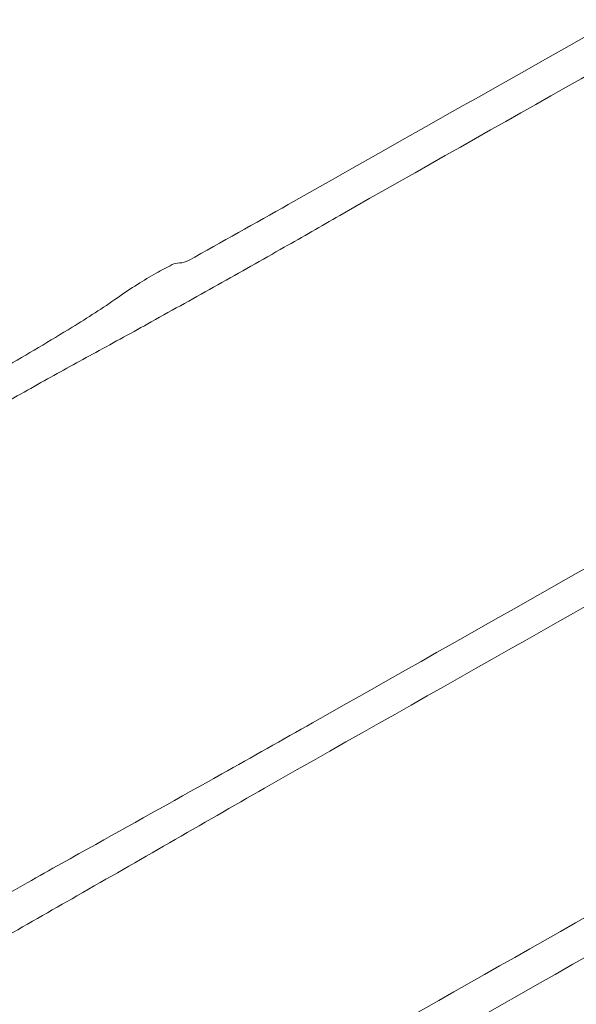
# Model space of a CAD drawing. Units: millimetres. Extents: x 238161 to 273639, y 14894 to 18871.
# Drawn here: x 250781 to 250884, y 18321 to 18502 of the extents above; entities that cross this region are included whole.
import ezdxf

# ---------------------------------------------------------------- set-up
doc = ezdxf.new("R2010")
doc.units = ezdxf.units.MM
doc.header["$MEASUREMENT"] = 0
doc.header["$PDMODE"] = 3
doc.layers.add('2 - CAT - clienti', color=7, linetype='Continuous')
doc.styles.add('TEXT_01', font='arial.ttf')
doc.dimstyles.new('2 - CAT - clienti', dxfattribs={"dimtxt": 50, "dimasz": 2.5, "dimexe": 1.25, "dimexo": 0.625, "dimgap": 20, "dimtad": 1, "dimdec": 0, "dimlfac": 0.1, "dimtxsty": 'TEXT_01', "dimblk": 'NONE', "dimcen": 2.5, "dimse1": 1, "dimse2": 1, "dimadec": 0, "dimazin": 0, "dimtfac": 1, "dimtdec": 0, "dimtmove": 0, "dimatfit": 3, "dimldrblk": 'NONE', "dimfxl": 1.25, "dimarcsym": 0})

# ---------------------------------------------------------------- blocks, each defined once
blk = doc.blocks.new('*D990')
at = {"layer": '2 - CAT - clienti', "color": 0, "lineweight": -2, "transparency": 16777216}
blk.add_line((251187.3, 17687.27), (251187.3, 18871.27), dxfattribs=at)
at = {"layer": 'Defpoints', "color": 0, "transparency": 16777216}
for p in [(250304.49, 18871.27), (251187.3, 18871.27), (250304.49, 17687.27)]:
    blk.add_point(p, dxfattribs=at)
at = {"layer": '2 - CAT - clienti', "color": 0, "lineweight": 13, "transparency": 16777216, "insert": (251141.77, 18279.27), "char_height": 50, "attachment_point": 5, "rotation": 90, "style": 'TEXT_01'}
blk.add_mtext('118', dxfattribs=at)
blk = doc.blocks.new('_None')

msp = doc.modelspace()

# ---------------------------------------------------------------- linework, layer by layer
at = {"layer": '2 - CAT - clienti', "lineweight": 13}
for points in [[(251018.26, 18844.96, 0.000044), (250817.79, 18731.06, -0.001296), (250808.84, 18725.88, -0.00101), (250799.08, 18720.29, -0.001021), (250789.96, 18715.12, -0.002484), (250783.21, 18711.35, 0.003322), (250775.22, 18706.87, 0.000565)], [(251018.26, 18804.1, 0.000044), (250817.79, 18690.2, -0.001296), (250808.84, 18685.02, -0.00101), (250799.08, 18679.43, -0.001021), (250789.96, 18674.26, -0.002484), (250783.21, 18670.49, 0.003322), (250775.22, 18666.01, 0.000565)], [(251018.26, 18773.45, 0.000044), (250817.79, 18659.56, -0.001296), (250808.84, 18654.37, -0.00101), (250799.08, 18648.78, -0.001021), (250789.96, 18643.61, -0.002484), (250783.21, 18639.85, 0.003322), (250775.22, 18635.37, 0.000565)], [(250247.71, 18641.17, -0.002781), (250314.09, 18640.77, -0.030397), (250340.7, 18638.84, -0.037008), (250365.2, 18633.69, -0.005147), (250414.95, 18618.76, 0.000013), (250431.83, 18613.51, 0.000007), (250452.78, 18606.99, 0.000007), (250474.22, 18600.32, 0.000011), (250492.75, 18594.55, -0.001192), (250510.16, 18589.09, -0.001075), (250528.15, 18583.36, -0.001077), (250544.25, 18578.15, -0.003419), (250554.99, 18574.57, 0.043772), (250583.31, 18567.6, 0.095836), (250605.53, 18568.44, 0.061165), (250631.62, 18577.98, 0.010112), (250678.89, 18603.38, -0.000598), (250690.45, 18609.88, -0.000495), (250702.77, 18616.77, -0.000499), (250714.08, 18623.06, -0.001343), (250722.14, 18627.51, 0.005132), (250742.64, 18639.02, 0.000455), (250793.97, 18668.62, 0.000089), (251018.26, 18796.07)], [(250247.71, 18610.53, -0.002781), (250314.09, 18610.12, -0.030397), (250340.7, 18608.19, -0.037008), (250365.2, 18603.04, -0.005147), (250414.95, 18588.12, 0.000013), (250431.83, 18582.86, 0.000007), (250452.78, 18576.34, 0.000007), (250474.22, 18569.67, 0.000011), (250492.75, 18563.91, -0.001192), (250510.16, 18558.45, -0.001075), (250528.15, 18552.71, -0.001077), (250544.25, 18547.5, -0.003419), (250554.99, 18543.92, 0.043772), (250583.31, 18536.96, 0.095836), (250605.53, 18537.79, 0.061165), (250631.62, 18547.33, 0.010112), (250678.89, 18572.74, -0.000598), (250690.45, 18579.23, -0.000495), (250702.77, 18586.12, -0.000499), (250714.08, 18592.42, -0.001343), (250722.14, 18596.86, 0.005132), (250742.64, 18608.38, 0.000455), (250793.97, 18637.97, 0.000089), (251018.26, 18765.42)], [(250775.89, 18429.87, -0.002578), (250785.82, 18435.49, -0.003012), (250795.32, 18440.73, 0.002188), (250805.55, 18446.35, 0.001269), (250817.79, 18453.19, 0.001268), (250830.04, 18460.1, 0.002136), (250840.27, 18465.98, -0.000052), (251018.26, 18566.76)], [(250777.28, 18332.21, 0.000424), (250791.85, 18340.52, 0.000456), (250808.87, 18350.29, 0.000415), (250826.44, 18360.4, -0.00005), (251018.26, 18469.06)], [(251018.26, 18476.04, -0.000078), (250835.25, 18372.43, -0.001503), (250818.53, 18363, -0.000582), (250795.32, 18350.02, 0.001498), (250782.67, 18342.93, 0.001168), (250768.97, 18335.14, 0.001181)], [(251018.26, 18574.07, -0.000157), (250830.8, 18467.99, -0.000434), (250812.39, 18457.66, -0.128368), (250810.73, 18457.22, 0.117084), (250809.4, 18456.9, 0.011441), (250806.45, 18455.34, 0.01399), (250802.99, 18453.26, 0.010635), (250799.31, 18450.8, -0.015979), (250790.99, 18445.37, -0.005305), (250778.46, 18437.93, -0.004404)], [(251018.26, 18278.39, -0.000047), (250827.42, 18170.26, -0.001597), (250807.68, 18159.05, -0.00216), (250791.45, 18150, -0.001944), (250774.57, 18140.76, 0.002073)], [(250763.86, 18259.58, 0.001931), (250807.49, 18284.79, 0.0002), (251018.26, 18404.79)], [(251018.26, 18412, -0.000429), (250838.89, 18310.1, -0.00418), (250825.72, 18302.39, -0.003754), (250809.23, 18293.07, -0.002354), (250789.81, 18282.41, 0.005379), (250783.35, 18278.81, 0.003041), (250775.61, 18274.33, 0.003035)], [(250776.38, 18134.86, -0.001999), (250794.31, 18144.68, 0.003579), (250800.46, 18148.08, 0.003035), (250806.91, 18151.75, 0.003059), (250812.75, 18155.17, 0.008579), (250816.78, 18157.66, -0.010873), (250825.02, 18162.69, -0.002769), (250838.58, 18170.47, -0.000109), (251018.26, 18272.09)]]:
    msp.add_lwpolyline(points, format="xyb", dxfattribs=at)

# ---------------------------------------------------------------- dimensions: what is measured, and where the dimension line sits
dim = msp.add_linear_dim(base=(251187.3, 18871.27), p1=(250304.49, 17687.27), p2=(250304.49, 18871.27), angle=90, dimstyle='2 - CAT - clienti', dxfattribs=at)
dim.commit()
dim.dimension.update_dxf_attribs({"geometry": '*D990', "text_midpoint": (251141.77, 18279.27)})

doc.saveas('drawing.dxf')
